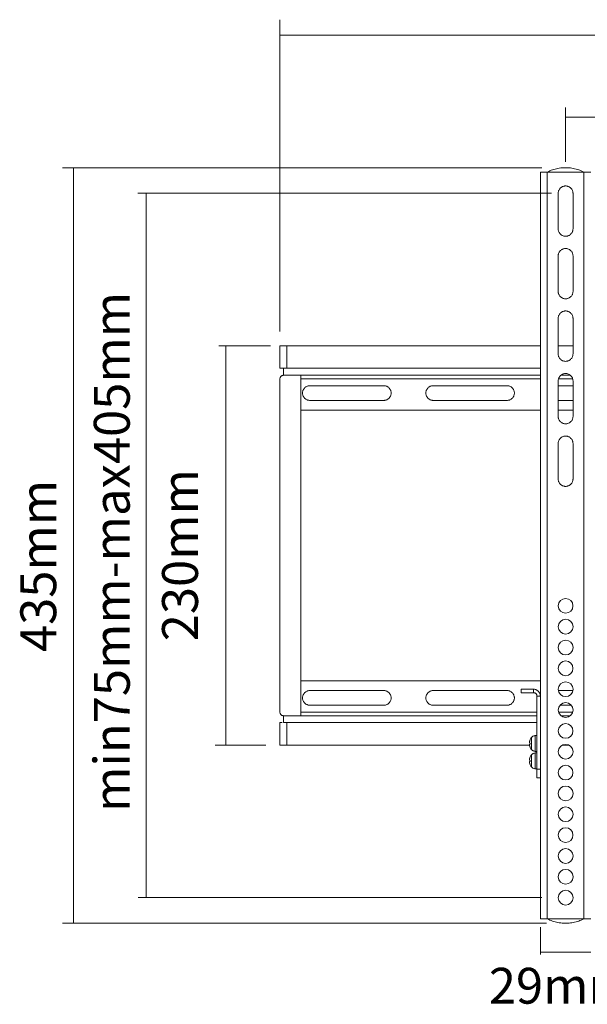
# Model space of a CAD drawing. Units: millimetres. Extents: x 3 to 167, y 29 to 99.
# Drawn here: x 3 to 42, y 29 to 97 of the extents above; entities that cross this region are included whole.
import ezdxf

# ---------------------------------------------------------------- set-up
doc = ezdxf.new("R2010")
doc.units = ezdxf.units.MM
doc.layers.add('C1F-1A-17', color=7, linetype='Continuous', true_color=0x1f1a17)
doc.layers.add('CBF-BF-BF', color=7, linetype='Continuous', true_color=0xbfbfbf)

msp = doc.modelspace()

# ---------------------------------------------------------------- hatches: boundary and pattern name
at = {"layer": 'C1F-1A-17'}
h = msp.add_hatch(color=256, dxfattribs=at)
h.dxf.hatch_style = 2
h.paths.add_polyline_path([(37.982, 46.113), (38.082, 46.113)])
h = msp.add_hatch(color=256, dxfattribs=at)
h.dxf.hatch_style = 2
h.paths.add_polyline_path([(37.982, 45.629), (38.082, 45.629)])

# ---------------------------------------------------------------- linework, layer by layer
at = {"layer": 'CBF-BF-BF', "lineweight": 9}
for points in [[(20.791, 75.493), (20.791, 97.001)], [(20.791, 95.928), (124.232, 95.928)], [(40.483, 87.198), (40.483, 90.935)], [(40.483, 90.277), (104.535, 90.277)], [(38.851, 86.789), (5.787, 86.789)], [(6.548, 86.789), (6.548, 34.662)], [(38.747, 50.334), (38.747, 86.489)], [(42.224, 86.489), (38.747, 86.489)], [(41.74, 86.489), (41.653, 86.535), (41.567, 86.57), (41.475, 86.61), (41.388, 86.639), (41.296, 86.674), (41.204, 86.697), (41.105, 86.72), (41.013, 86.743), (40.921, 86.76), (40.823, 86.772), (40.725, 86.783), (40.633, 86.789), (40.535, 86.789), (40.437, 86.789), (40.339, 86.789), (40.246, 86.783), (40.148, 86.772), (40.05, 86.76), (39.958, 86.743), (39.86, 86.72), (39.768, 86.697), (39.676, 86.674), (39.583, 86.639), (39.491, 86.61), (39.405, 86.57), (39.318, 86.535), (39.226, 86.489)], [(39.226, 34.961), (39.226, 86.489)], [(41.74, 34.961), (41.74, 86.489)], [(39.508, 85.024), (10.977, 85.024)], [(11.553, 85.024), (11.553, 36.432)], [(40.996, 85.024), (40.99, 85.065), (40.984, 85.105), (40.979, 85.151), (40.967, 85.192), (40.95, 85.226), (40.932, 85.267), (40.909, 85.301), (40.886, 85.336), (40.858, 85.37), (40.829, 85.399), (40.8, 85.428), (40.765, 85.451), (40.725, 85.474), (40.69, 85.491), (40.65, 85.503), (40.61, 85.514), (40.569, 85.526), (40.529, 85.532), (40.483, 85.532), (40.442, 85.532), (40.402, 85.526), (40.362, 85.514), (40.321, 85.503), (40.281, 85.491), (40.241, 85.474), (40.206, 85.451), (40.171, 85.428), (40.143, 85.399), (40.114, 85.37), (40.085, 85.336), (40.062, 85.301), (40.039, 85.267), (40.021, 85.226), (40.004, 85.192), (39.993, 85.151), (39.981, 85.105), (39.981, 85.065), (39.975, 85.024)], [(39.975, 82.568), (39.975, 85.024)], [(40.996, 85.024), (40.996, 82.568)], [(39.975, 82.568), (39.981, 82.528), (39.981, 82.481), (39.993, 82.441), (40.004, 82.401), (40.021, 82.36), (40.039, 82.326), (40.062, 82.291), (40.085, 82.257), (40.114, 82.222), (40.143, 82.193), (40.171, 82.164), (40.206, 82.141), (40.241, 82.118), (40.281, 82.101), (40.321, 82.084), (40.362, 82.072), (40.402, 82.066), (40.442, 82.06), (40.483, 82.06), (40.529, 82.06), (40.569, 82.066), (40.61, 82.072), (40.65, 82.084), (40.69, 82.101), (40.725, 82.118), (40.765, 82.141), (40.8, 82.164), (40.829, 82.193), (40.858, 82.222), (40.886, 82.257), (40.909, 82.291), (40.932, 82.326), (40.95, 82.36), (40.967, 82.401), (40.979, 82.441), (40.984, 82.481), (40.99, 82.528), (40.996, 82.568)], [(40.996, 80.711), (40.99, 80.752), (40.984, 80.792), (40.979, 80.832), (40.967, 80.873), (40.95, 80.913), (40.932, 80.953), (40.909, 80.988), (40.886, 81.023), (40.858, 81.057), (40.829, 81.086), (40.8, 81.109), (40.765, 81.138), (40.725, 81.155), (40.69, 81.178), (40.65, 81.19), (40.61, 81.201), (40.569, 81.213), (40.529, 81.219), (40.483, 81.219), (40.442, 81.219), (40.402, 81.213), (40.362, 81.201), (40.321, 81.19), (40.281, 81.178), (40.241, 81.155), (40.206, 81.138), (40.171, 81.109), (40.143, 81.086), (40.114, 81.057), (40.085, 81.023), (40.062, 80.988), (40.039, 80.953), (40.021, 80.913), (40.004, 80.873), (39.993, 80.832), (39.981, 80.792), (39.981, 80.752), (39.975, 80.711)], [(39.975, 78.255), (39.975, 80.711)], [(40.996, 80.711), (40.996, 78.255)], [(39.975, 78.255), (39.981, 78.209), (39.981, 78.168), (39.993, 78.128), (40.004, 78.088), (40.021, 78.047), (40.039, 78.013), (40.062, 77.972), (40.085, 77.938), (40.114, 77.909), (40.143, 77.88), (40.171, 77.851), (40.206, 77.828), (40.241, 77.805), (40.281, 77.788), (40.321, 77.77), (40.362, 77.759), (40.402, 77.753), (40.442, 77.747), (40.483, 77.742), (40.529, 77.747), (40.569, 77.753), (40.61, 77.759), (40.65, 77.77), (40.69, 77.788), (40.725, 77.805), (40.765, 77.828), (40.8, 77.851), (40.829, 77.88), (40.858, 77.909), (40.886, 77.938), (40.909, 77.972), (40.932, 78.013), (40.95, 78.047), (40.967, 78.088), (40.979, 78.128), (40.984, 78.168), (40.99, 78.209), (40.996, 78.255)], [(40.996, 76.398), (40.99, 76.438), (40.984, 76.479), (40.979, 76.519), (40.967, 76.56), (40.95, 76.6), (40.932, 76.64), (40.909, 76.675), (40.886, 76.709), (40.858, 76.738), (40.829, 76.773), (40.8, 76.796), (40.765, 76.825), (40.725, 76.842), (40.69, 76.859), (40.65, 76.877), (40.61, 76.888), (40.569, 76.9), (40.529, 76.905), (40.483, 76.905), (40.442, 76.905), (40.402, 76.9), (40.362, 76.888), (40.321, 76.877), (40.281, 76.859), (40.241, 76.842), (40.206, 76.825), (40.171, 76.796), (40.143, 76.773), (40.114, 76.738), (40.085, 76.709), (40.062, 76.675), (40.039, 76.64), (40.021, 76.6), (40.004, 76.56), (39.993, 76.519), (39.981, 76.479), (39.981, 76.438), (39.975, 76.398)], [(39.975, 73.942), (39.975, 76.398)], [(40.996, 76.398), (40.996, 73.942)], [(20.139, 74.507), (16.57, 74.507)], [(17.06, 74.507), (17.06, 46.944)], [(20.791, 74.507), (20.791, 72.95)], [(38.747, 74.507), (20.791, 74.507)], [(21.27, 74.507), (21.27, 72.95)], [(40.996, 74.507), (39.975, 74.507)], [(39.975, 73.942), (39.981, 73.895), (39.981, 73.855), (39.993, 73.815), (40.004, 73.774), (40.021, 73.734), (40.039, 73.694), (40.062, 73.659), (40.085, 73.624), (40.114, 73.596), (40.143, 73.567), (40.171, 73.538), (40.206, 73.515), (40.241, 73.492), (40.281, 73.475), (40.321, 73.457), (40.362, 73.446), (40.402, 73.434), (40.442, 73.434), (40.483, 73.428), (40.529, 73.434), (40.569, 73.434), (40.61, 73.446), (40.65, 73.457), (40.69, 73.475), (40.725, 73.492), (40.765, 73.515), (40.8, 73.538), (40.829, 73.567), (40.858, 73.596), (40.886, 73.624), (40.909, 73.659), (40.932, 73.694), (40.95, 73.734), (40.967, 73.774), (40.979, 73.815), (40.984, 73.855), (40.99, 73.895), (40.996, 73.942)], [(20.791, 72.95), (38.747, 72.95)], [(21.033, 72.471), (21.033, 72.95)], [(21.033, 72.471), (21.004, 72.471), (20.975, 72.465), (20.947, 72.454), (20.918, 72.442), (20.895, 72.431), (20.872, 72.413), (20.848, 72.39), (20.831, 72.367), (20.82, 72.344), (20.808, 72.315), (20.797, 72.287), (20.791, 72.258), (20.791, 72.229)], [(20.791, 72.229), (20.791, 49.221)], [(21.033, 72.471), (22.227, 72.471)], [(22.227, 72.229), (22.227, 72.471)], [(22.227, 72.471), (38.747, 72.471)], [(38.747, 72.229), (22.227, 72.229)], [(22.227, 72.229), (22.227, 49.221)], [(40.996, 72.079), (40.99, 72.125), (40.984, 72.166), (40.979, 72.206), (40.967, 72.246), (40.95, 72.287), (40.932, 72.321), (40.909, 72.362), (40.886, 72.396), (40.858, 72.425), (40.829, 72.454), (40.8, 72.483), (40.765, 72.506), (40.725, 72.529), (40.69, 72.546), (40.65, 72.563), (40.61, 72.575), (40.569, 72.586), (40.529, 72.586), (40.483, 72.592), (40.442, 72.586), (40.402, 72.586), (40.362, 72.575), (40.321, 72.563), (40.281, 72.546), (40.241, 72.529), (40.206, 72.506), (40.171, 72.483), (40.143, 72.454), (40.114, 72.425), (40.085, 72.396), (40.062, 72.362), (40.039, 72.321), (40.021, 72.287), (40.004, 72.246), (39.993, 72.206), (39.981, 72.166), (39.981, 72.125), (39.975, 72.079)], [(39.975, 69.623), (39.975, 72.079)], [(40.973, 72.229), (39.998, 72.229)], [(40.166, 72.471), (40.806, 72.471)], [(40.996, 72.079), (40.996, 69.623)], [(22.855, 71.75), (22.815, 71.75), (22.774, 71.745), (22.728, 71.739), (22.688, 71.722), (22.653, 71.71), (22.613, 71.693), (22.578, 71.67), (22.544, 71.647), (22.509, 71.618), (22.48, 71.589), (22.457, 71.554), (22.429, 71.52), (22.411, 71.485), (22.388, 71.445), (22.377, 71.41), (22.365, 71.37), (22.354, 71.324), (22.348, 71.283), (22.348, 71.243), (22.348, 71.203), (22.354, 71.156), (22.365, 71.116), (22.377, 71.076), (22.388, 71.035), (22.411, 71.001), (22.429, 70.966), (22.457, 70.932), (22.48, 70.897), (22.509, 70.868), (22.544, 70.839), (22.578, 70.816), (22.613, 70.793), (22.653, 70.776), (22.688, 70.759), (22.728, 70.747), (22.774, 70.741), (22.815, 70.736), (22.855, 70.736)], [(22.855, 71.75), (27.947, 71.75)], [(27.947, 70.736), (27.987, 70.736), (28.028, 70.741), (28.068, 70.747), (28.108, 70.759), (28.149, 70.776), (28.189, 70.793), (28.224, 70.816), (28.258, 70.839), (28.287, 70.868), (28.316, 70.897), (28.345, 70.932), (28.368, 70.966), (28.391, 71.001), (28.408, 71.035), (28.425, 71.076), (28.437, 71.116), (28.448, 71.156), (28.448, 71.203), (28.454, 71.243), (28.448, 71.283), (28.448, 71.324), (28.437, 71.37), (28.425, 71.41), (28.408, 71.445), (28.391, 71.485), (28.368, 71.52), (28.345, 71.554), (28.316, 71.589), (28.287, 71.618), (28.258, 71.647), (28.224, 71.67), (28.189, 71.693), (28.149, 71.71), (28.108, 71.722), (28.068, 71.739), (28.028, 71.745), (27.987, 71.75), (27.947, 71.75)], [(31.355, 71.75), (31.314, 71.75), (31.274, 71.745), (31.234, 71.739), (31.193, 71.722), (31.153, 71.71), (31.112, 71.693), (31.078, 71.67), (31.043, 71.647), (31.014, 71.618), (30.98, 71.589), (30.957, 71.554), (30.928, 71.52), (30.911, 71.485), (30.888, 71.445), (30.876, 71.41), (30.865, 71.37), (30.853, 71.324), (30.847, 71.283), (30.847, 71.243), (30.847, 71.203), (30.853, 71.156), (30.865, 71.116), (30.876, 71.076), (30.888, 71.035), (30.911, 71.001), (30.928, 70.966), (30.957, 70.932), (30.98, 70.897), (31.014, 70.868), (31.043, 70.839), (31.078, 70.816), (31.112, 70.793), (31.153, 70.776), (31.193, 70.759), (31.234, 70.747), (31.274, 70.741), (31.314, 70.736), (31.355, 70.736)], [(31.355, 71.75), (36.446, 71.75)], [(36.446, 70.736), (36.487, 70.736), (36.527, 70.741), (36.567, 70.747), (36.608, 70.759), (36.648, 70.776), (36.689, 70.793), (36.723, 70.816), (36.758, 70.839), (36.787, 70.868), (36.821, 70.897), (36.844, 70.932), (36.873, 70.966), (36.89, 71.001), (36.913, 71.035), (36.925, 71.076), (36.937, 71.116), (36.948, 71.156), (36.954, 71.203), (36.954, 71.243), (36.954, 71.283), (36.948, 71.324), (36.937, 71.37), (36.925, 71.41), (36.913, 71.445), (36.89, 71.485), (36.873, 71.52), (36.844, 71.554), (36.821, 71.589), (36.787, 71.618), (36.758, 71.647), (36.723, 71.67), (36.689, 71.693), (36.648, 71.71), (36.608, 71.722), (36.567, 71.739), (36.527, 71.745), (36.487, 71.75), (36.446, 71.75)], [(39.975, 71.75), (40.996, 71.75)], [(27.947, 70.736), (22.855, 70.736)], [(36.446, 70.736), (31.355, 70.736)], [(40.996, 70.736), (39.975, 70.736)], [(38.747, 70.072), (22.227, 70.072)], [(40.996, 70.072), (39.975, 70.072)], [(39.975, 69.623), (39.981, 69.582), (39.981, 69.542), (39.993, 69.501), (40.004, 69.461), (40.021, 69.421), (40.039, 69.38), (40.062, 69.346), (40.085, 69.311), (40.114, 69.282), (40.143, 69.248), (40.171, 69.225), (40.206, 69.196), (40.241, 69.179), (40.281, 69.161), (40.321, 69.144), (40.362, 69.132), (40.402, 69.121), (40.442, 69.115), (40.483, 69.115), (40.529, 69.115), (40.569, 69.121), (40.61, 69.132), (40.65, 69.144), (40.69, 69.161), (40.725, 69.179), (40.765, 69.196), (40.8, 69.225), (40.829, 69.248), (40.858, 69.282), (40.886, 69.311), (40.909, 69.346), (40.932, 69.38), (40.95, 69.421), (40.967, 69.461), (40.979, 69.501), (40.984, 69.542), (40.99, 69.582), (40.996, 69.623)], [(40.996, 67.766), (40.99, 67.812), (40.984, 67.852), (40.979, 67.893), (40.967, 67.933), (40.95, 67.974), (40.932, 68.008), (40.909, 68.048), (40.886, 68.083), (40.858, 68.112), (40.829, 68.141), (40.8, 68.17), (40.765, 68.193), (40.725, 68.216), (40.69, 68.233), (40.65, 68.25), (40.61, 68.262), (40.569, 68.268), (40.529, 68.273), (40.483, 68.279), (40.442, 68.273), (40.402, 68.268), (40.362, 68.262), (40.321, 68.25), (40.281, 68.233), (40.241, 68.216), (40.206, 68.193), (40.171, 68.17), (40.143, 68.141), (40.114, 68.112), (40.085, 68.083), (40.062, 68.048), (40.039, 68.008), (40.021, 67.974), (40.004, 67.933), (39.993, 67.893), (39.981, 67.852), (39.981, 67.812), (39.975, 67.766)], [(39.975, 65.309), (39.975, 67.766)], [(40.996, 67.766), (40.996, 65.309)], [(39.975, 65.309), (39.981, 65.269), (39.981, 65.229), (39.993, 65.188), (40.004, 65.148), (40.021, 65.108), (40.039, 65.067), (40.062, 65.033), (40.085, 64.998), (40.114, 64.963), (40.143, 64.935), (40.171, 64.912), (40.206, 64.883), (40.241, 64.865), (40.281, 64.842), (40.321, 64.831), (40.362, 64.819), (40.402, 64.808), (40.442, 64.802), (40.483, 64.802), (40.529, 64.802), (40.569, 64.808), (40.61, 64.819), (40.65, 64.831), (40.69, 64.842), (40.725, 64.865), (40.765, 64.883), (40.8, 64.912), (40.829, 64.935), (40.858, 64.963), (40.886, 64.998), (40.909, 65.033), (40.932, 65.067), (40.95, 65.108), (40.967, 65.148), (40.979, 65.188), (40.984, 65.229), (40.99, 65.269), (40.996, 65.309)], [(22.227, 51.378), (38.747, 51.378)], [(22.855, 50.721), (22.815, 50.721), (22.774, 50.715), (22.728, 50.703), (22.688, 50.692), (22.653, 50.68), (22.613, 50.657), (22.578, 50.64), (22.544, 50.611), (22.509, 50.588), (22.48, 50.559), (22.457, 50.525), (22.429, 50.49), (22.411, 50.455), (22.388, 50.415), (22.377, 50.375), (22.365, 50.334), (22.354, 50.294), (22.348, 50.254), (22.348, 50.213), (22.348, 50.167), (22.354, 50.127), (22.365, 50.086), (22.377, 50.046), (22.388, 50.006), (22.411, 49.971), (22.429, 49.931), (22.457, 49.896), (22.48, 49.867), (22.509, 49.838), (22.544, 49.81), (22.578, 49.787), (22.613, 49.764), (22.653, 49.746), (22.688, 49.729), (22.728, 49.717), (22.774, 49.712), (22.815, 49.706), (22.855, 49.7)], [(27.947, 50.721), (22.855, 50.721)], [(27.947, 49.7), (27.987, 49.706), (28.028, 49.712), (28.068, 49.717), (28.108, 49.729), (28.149, 49.746), (28.189, 49.764), (28.224, 49.787), (28.258, 49.81), (28.287, 49.838), (28.316, 49.867), (28.345, 49.896), (28.368, 49.931), (28.391, 49.971), (28.408, 50.006), (28.425, 50.046), (28.437, 50.086), (28.448, 50.127), (28.448, 50.167), (28.454, 50.213), (28.448, 50.254), (28.448, 50.294), (28.437, 50.334), (28.425, 50.375), (28.408, 50.415), (28.391, 50.455), (28.368, 50.49), (28.345, 50.525), (28.316, 50.559), (28.287, 50.588), (28.258, 50.611), (28.224, 50.64), (28.189, 50.657), (28.149, 50.68), (28.108, 50.692), (28.068, 50.703), (28.028, 50.715), (27.987, 50.721), (27.947, 50.721)], [(31.355, 50.721), (31.314, 50.721), (31.274, 50.715), (31.234, 50.703), (31.193, 50.692), (31.153, 50.68), (31.112, 50.657), (31.078, 50.64), (31.043, 50.611), (31.014, 50.588), (30.98, 50.559), (30.957, 50.525), (30.928, 50.49), (30.911, 50.455), (30.888, 50.415), (30.876, 50.375), (30.865, 50.334), (30.853, 50.294), (30.847, 50.254), (30.847, 50.213), (30.847, 50.167), (30.853, 50.127), (30.865, 50.086), (30.876, 50.046), (30.888, 50.006), (30.911, 49.971), (30.928, 49.931), (30.957, 49.896), (30.98, 49.867), (31.014, 49.838), (31.043, 49.81), (31.078, 49.787), (31.112, 49.764), (31.153, 49.746), (31.193, 49.729), (31.234, 49.717), (31.274, 49.712), (31.314, 49.706), (31.355, 49.7)], [(36.446, 50.721), (31.355, 50.721)], [(36.446, 49.7), (36.487, 49.706), (36.527, 49.712), (36.567, 49.717), (36.608, 49.729), (36.648, 49.746), (36.689, 49.764), (36.723, 49.787), (36.758, 49.81), (36.787, 49.838), (36.821, 49.867), (36.844, 49.896), (36.873, 49.931), (36.89, 49.971), (36.913, 50.006), (36.925, 50.046), (36.937, 50.086), (36.948, 50.127), (36.954, 50.167), (36.954, 50.213), (36.954, 50.254), (36.948, 50.294), (36.937, 50.334), (36.925, 50.375), (36.913, 50.415), (36.89, 50.455), (36.873, 50.49), (36.844, 50.525), (36.821, 50.559), (36.787, 50.588), (36.758, 50.611), (36.723, 50.64), (36.689, 50.657), (36.648, 50.68), (36.608, 50.692), (36.567, 50.703), (36.527, 50.715), (36.487, 50.721), (36.446, 50.721)], [(37.432, 50.571), (37.432, 50.813)], [(38.268, 50.813), (37.432, 50.813)], [(38.268, 50.571), (37.432, 50.571)], [(38.268, 50.571), (38.268, 50.813)], [(38.747, 50.334), (38.747, 50.369), (38.741, 50.409), (38.736, 50.45), (38.724, 50.49), (38.707, 50.525), (38.689, 50.559), (38.672, 50.594), (38.649, 50.628), (38.62, 50.657), (38.597, 50.686), (38.563, 50.709), (38.534, 50.732), (38.499, 50.755), (38.465, 50.772), (38.424, 50.784), (38.39, 50.796), (38.349, 50.807), (38.309, 50.807), (38.268, 50.813)], [(38.511, 50.334), (38.511, 50.363), (38.505, 50.386), (38.493, 50.415), (38.482, 50.444), (38.47, 50.467), (38.447, 50.49), (38.43, 50.513), (38.407, 50.53), (38.384, 50.542), (38.355, 50.554), (38.326, 50.565), (38.297, 50.571), (38.268, 50.571)], [(38.511, 44.701), (38.511, 50.334)], [(38.511, 50.334), (38.747, 50.334)], [(38.747, 44.718), (38.747, 50.334)], [(40.979, 50.721), (39.993, 50.721)], [(22.855, 49.7), (27.947, 49.7)], [(31.355, 49.7), (36.446, 49.7)], [(40.102, 49.7), (40.869, 49.7)], [(20.791, 49.221), (20.791, 49.193), (20.797, 49.164), (20.808, 49.141), (20.82, 49.112), (20.831, 49.089), (20.848, 49.066), (20.872, 49.043), (20.895, 49.025), (20.918, 49.008), (20.947, 48.996), (20.975, 48.991), (21.004, 48.985), (21.033, 48.985)], [(21.033, 48.985), (21.033, 48.506)], [(22.227, 48.985), (21.033, 48.985)], [(22.227, 49.221), (22.227, 48.985)], [(22.227, 49.221), (38.511, 49.221)], [(22.227, 48.985), (38.511, 48.985)], [(39.998, 49.221), (40.973, 49.221)], [(40.166, 48.985), (40.806, 48.985)], [(20.791, 46.944), (20.791, 48.506)], [(20.791, 48.506), (20.941, 48.506)], [(38.511, 48.506), (21.033, 48.506)], [(21.27, 46.944), (21.27, 48.506)], [(38.39, 47.607), (38.355, 47.601), (38.32, 47.595), (38.292, 47.584), (38.257, 47.572), (38.228, 47.561), (38.199, 47.544), (38.17, 47.52), (38.147, 47.497), (38.124, 47.469)], [(38.39, 47.618), (38.39, 46.517)], [(38.39, 47.618), (38.511, 47.618)], [(19.822, 46.944), (16.328, 46.944)], [(20.791, 46.944), (37.997, 46.944)], [(38.021, 47.278), (38.015, 47.255), (38.009, 47.238), (38.003, 47.215), (37.997, 47.198), (37.997, 47.186), (37.997, 47.169), (37.997, 47.157), (37.997, 47.146), (37.997, 47.134), (37.997, 47.123), (38.009, 47.111), (38.021, 47.099)], [(38.021, 47.03), (38.009, 47.025), (38.003, 47.013), (37.997, 46.996), (37.997, 46.984), (37.997, 46.973), (37.997, 46.961), (37.997, 46.95), (37.997, 46.932), (38.003, 46.915), (38.009, 46.898), (38.015, 46.875)], [(38.015, 46.875), (38.021, 46.857)], [(38.021, 47.278), (38.026, 47.29), (38.032, 47.307)], [(38.021, 47.099), (38.032, 47.099)], [(38.032, 47.03), (38.021, 47.03)], [(38.124, 47.469), (38.095, 47.434), (38.072, 47.394), (38.049, 47.353), (38.032, 47.307)], [(38.032, 47.099), (38.032, 47.03)], [(38.124, 47.469), (38.124, 46.661)], [(40.258, 46.944), (40.713, 46.944)], [(38.021, 46.857), (38.026, 46.84), (38.032, 46.823)], [(38.032, 46.823), (38.049, 46.782), (38.072, 46.736), (38.095, 46.701), (38.124, 46.661)], [(38.124, 46.275), (38.095, 46.234), (38.072, 46.194), (38.049, 46.154), (38.032, 46.113)], [(38.124, 46.661), (38.147, 46.638), (38.17, 46.609), (38.199, 46.592), (38.228, 46.575), (38.257, 46.557), (38.292, 46.546), (38.32, 46.534), (38.355, 46.529), (38.39, 46.529)], [(38.39, 46.407), (38.355, 46.402), (38.32, 46.396), (38.292, 46.39), (38.257, 46.379), (38.228, 46.361), (38.199, 46.344), (38.17, 46.321), (38.147, 46.298), (38.124, 46.275)], [(38.124, 46.275), (38.124, 45.462)], [(38.39, 46.517), (38.511, 46.517)], [(38.39, 46.419), (38.39, 45.318)], [(38.39, 46.419), (38.511, 46.419)], [(38.021, 46.079), (38.015, 46.056), (38.009, 46.038), (38.003, 46.021), (37.997, 46.004), (37.997, 45.986), (37.997, 45.975), (37.997, 45.958), (37.997, 45.946), (37.997, 45.935), (38.003, 45.917), (38.015, 45.906)], [(38.021, 45.831), (38.009, 45.825), (37.997, 45.808), (37.997, 45.796), (37.997, 45.785), (37.997, 45.773), (37.997, 45.762), (37.997, 45.75), (37.997, 45.733), (38.003, 45.715), (38.009, 45.698), (38.015, 45.675)], [(38.015, 45.675), (38.021, 45.658)], [(38.021, 46.079), (38.026, 46.096), (38.032, 46.108)], [(38.021, 45.9), (38.032, 45.9)], [(38.032, 45.837), (38.021, 45.831)], [(38.021, 45.658), (38.026, 45.64), (38.032, 45.629)], [(38.032, 45.9), (38.032, 45.837)], [(38.032, 45.623), (38.049, 45.583), (38.072, 45.543), (38.095, 45.502), (38.124, 45.462)], [(38.124, 45.462), (38.147, 45.439), (38.17, 45.416), (38.199, 45.393), (38.228, 45.375), (38.257, 45.358), (38.292, 45.347), (38.32, 45.335), (38.355, 45.329), (38.39, 45.329)], [(38.39, 45.318), (38.511, 45.318)], [(38.747, 45.3), (38.511, 45.3)], [(38.747, 44.701), (38.511, 44.701)], [(38.747, 34.961), (38.747, 44.718)], [(38.845, 36.432), (11, 36.432)], [(39.18, 34.662), (5.787, 34.662)], [(42.224, 34.961), (38.747, 34.961)], [(39.226, 34.961), (39.318, 34.921), (39.405, 34.881), (39.491, 34.846), (39.583, 34.811), (39.676, 34.783), (39.768, 34.76), (39.86, 34.737), (39.958, 34.713), (40.05, 34.696), (40.148, 34.685), (40.246, 34.673), (40.339, 34.667), (40.437, 34.662), (40.535, 34.662), (40.633, 34.667), (40.725, 34.673), (40.823, 34.685), (40.921, 34.696), (41.013, 34.713), (41.105, 34.737), (41.204, 34.76), (41.296, 34.783), (41.388, 34.811), (41.475, 34.846), (41.567, 34.881), (41.653, 34.921), (41.74, 34.961)], [(38.747, 34.391), (38.747, 32.499)], [(38.747, 32.672), (42.224, 32.672)]]:
    msp.add_lwpolyline(points, dxfattribs=at)
for centre, radius in [((40.486, 56.562), 0.509), ((40.486, 55.123), 0.51), ((40.486, 53.687), 0.51), ((40.486, 52.249), 0.509), ((40.486, 50.81), 0.51), ((40.486, 49.374), 0.51), ((40.486, 47.936), 0.509), ((40.486, 46.497), 0.51), ((40.486, 45.058), 0.509), ((40.486, 43.619), 0.51), ((40.486, 42.184), 0.51), ((40.486, 40.745), 0.509), ((40.486, 39.306), 0.51), ((40.486, 37.87), 0.51), ((40.486, 36.429), 0.51)]:
    msp.add_circle(centre, radius, dxfattribs=at)

# ---------------------------------------------------------------- texts
at = {"layer": 'CBF-BF-BF', "lineweight": 9, "char_height": 2.47481, "attachment_point": 7, "rotation": 90}
for s, insert in [('{\\fLeelawadee|b0|i0|c0;min75mm-max405mm}', (10.428, 42.345)), ('{\\fLeelawadee|b0|i0|c0;230mm}', (15.133, 54.117)), ('{\\fLeelawadee|b0|i0|c0;435mm}', (5.36, 53.376))]:
    msp.add_mtext(s, dxfattribs=dict(at, insert=insert))
at = {"layer": 'CBF-BF-BF', "lineweight": 9, "insert": (35.188, 31.591), "char_height": 2.47478, "attachment_point": 1}
msp.add_mtext('{\\fLeelawadee|b0|i0|c0;29mm}', dxfattribs=at)

doc.saveas('drawing.dxf')
